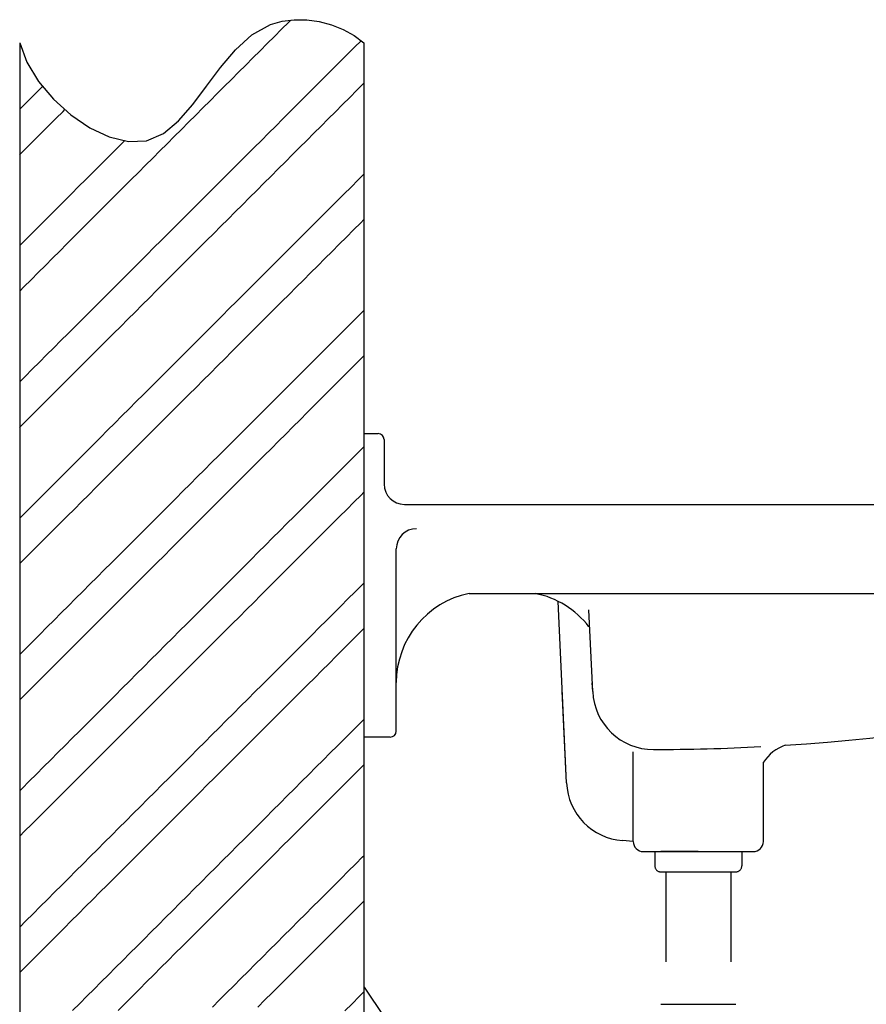
# Model space of a CAD drawing. Extents: x -19 to 7298, y -1523 to 1248.
# Drawn here: x 4411 to 4829, y 761 to 1248 of the extents above; entities that cross this region are included whole.
import ezdxf

# ---------------------------------------------------------------- set-up
doc = ezdxf.new("R2010")
doc.units = 0
doc.header["$LTSCALE"] = 3.5
doc.linetypes.add('STRICHPUNKT', pattern=[25.4, 12.7, -6.35, 0, -6.35])
doc.layers.get('0').update_dxf_attribs({"linetype": 'CONTINUOUS'})
for name, color, linetype in [('KERA0', 5, 'CONTINUOUS'), ('KERA2', 7, 'STRICHPUNKT'), ('KERA3', 160, 'CONTINUOUS'), ('KERA4', 1, 'CONTINUOUS'), ('KERA5', 251, 'CONTINUOUS')]:
    doc.layers.add(name, color=color, linetype=linetype)

# ---------------------------------------------------------------- blocks, each defined once
blk = doc.blocks.new('*X26')
at = {"color": 0}
for p, q in [((4540.19, 1243.27), (4543.73, 1246.81)), ((4543.73, 1246.81), (4544.7, 1247.78)), ((4536.66, 1239.73), (4540.19, 1243.27)), ((4529.59, 1232.66), (4533.12, 1236.2)), ((4533.12, 1236.2), (4536.66, 1239.73)), ((4576.17, 1234.34), (4579.43, 1237.61)), ((4526.05, 1229.13), (4529.59, 1232.66)), ((4572.63, 1230.81), (4576.17, 1234.34)), ((4522.52, 1225.59), (4526.05, 1229.13)), ((4565.56, 1223.74), (4569.1, 1227.27)), ((4569.1, 1227.27), (4572.63, 1230.81)), ((4515.45, 1218.52), (4518.98, 1222.06)), ((4518.98, 1222.06), (4522.52, 1225.59)), ((4562.03, 1220.2), (4565.56, 1223.74)), ((4511.91, 1214.99), (4515.45, 1218.52)), ((4554.96, 1213.13), (4558.49, 1216.67)), ((4558.49, 1216.67), (4562.03, 1220.2)), ((4577.41, 1213.13), (4580.84, 1216.56)), ((4416.89, 1209.77), (4420.43, 1213.31)), ((4420.43, 1213.31), (4422.18, 1215.06)), ((4508.37, 1211.45), (4511.91, 1214.99)), ((4551.42, 1209.59), (4554.96, 1213.13)), ((4573.87, 1209.59), (4577.41, 1213.13)), ((4413.36, 1206.24), (4416.89, 1209.77)), ((4501.3, 1204.38), (4504.84, 1207.92)), ((4504.84, 1207.92), (4508.37, 1211.45)), ((4547.88, 1206.06), (4551.42, 1209.59)), ((4570.33, 1206.06), (4573.87, 1209.59)), ((4410.84, 1203.72), (4413.36, 1206.24)), ((4428.74, 1199.16), (4432.27, 1202.7)), ((4432.27, 1202.7), (4433.15, 1203.58)), ((4497.77, 1200.84), (4501.3, 1204.38)), ((4540.81, 1198.99), (4544.35, 1202.52)), ((4544.35, 1202.52), (4547.88, 1206.06)), ((4563.26, 1198.99), (4566.8, 1202.52)), ((4566.8, 1202.52), (4570.33, 1206.06)), ((4425.2, 1195.63), (4428.74, 1199.16)), ((4490.7, 1193.77), (4494.23, 1197.31)), ((4494.23, 1197.31), (4497.77, 1200.84)), ((4537.28, 1195.45), (4540.81, 1198.99)), ((4559.73, 1195.45), (4563.26, 1198.99)), ((4418.13, 1188.56), (4421.67, 1192.09)), ((4421.67, 1192.09), (4425.2, 1195.63)), ((4487.16, 1190.24), (4490.7, 1193.77)), ((4533.74, 1191.92), (4537.28, 1195.45)), ((4556.19, 1191.92), (4559.73, 1195.45)), ((4414.59, 1185.02), (4418.13, 1188.56)), ((4461.18, 1186.7), (4462.71, 1188.24)), ((4483.63, 1186.7), (4487.16, 1190.24)), ((4526.67, 1184.85), (4530.21, 1188.38)), ((4530.21, 1188.38), (4533.74, 1191.92)), ((4549.12, 1184.85), (4552.66, 1188.38)), ((4552.66, 1188.38), (4556.19, 1191.92)), ((4411.06, 1181.49), (4414.59, 1185.02)), ((4454.1, 1179.63), (4457.64, 1183.17)), ((4457.64, 1183.17), (4461.18, 1186.7)), ((4476.55, 1179.63), (4480.09, 1183.17)), ((4480.09, 1183.17), (4483.63, 1186.7)), ((4523.14, 1181.31), (4526.67, 1184.85)), ((4545.59, 1181.31), (4549.12, 1184.85)), ((4410.84, 1181.27), (4411.06, 1181.49)), ((4450.57, 1176.1), (4454.1, 1179.63)), ((4473.02, 1176.1), (4476.55, 1179.63)), ((4516.06, 1174.24), (4519.6, 1177.77)), ((4519.6, 1177.77), (4523.14, 1181.31)), ((4538.52, 1174.24), (4542.05, 1177.77)), ((4542.05, 1177.77), (4545.59, 1181.31)), ((4443.5, 1169.02), (4447.03, 1172.56)), ((4447.03, 1172.56), (4450.57, 1176.1)), ((4465.95, 1169.02), (4469.48, 1172.56)), ((4469.48, 1172.56), (4473.02, 1176.1)), ((4512.53, 1170.7), (4516.06, 1174.24)), ((4534.98, 1170.7), (4538.52, 1174.24)), ((4439.96, 1165.49), (4443.5, 1169.02)), ((4462.41, 1165.49), (4465.95, 1169.02)), ((4508.99, 1167.17), (4512.53, 1170.7)), ((4531.44, 1167.17), (4534.98, 1170.7)), ((4574.49, 1165.31), (4578.02, 1168.85)), ((4578.02, 1168.85), (4580.84, 1171.66)), ((4436.43, 1161.95), (4439.96, 1165.49)), ((4458.88, 1161.95), (4462.41, 1165.49)), ((4501.92, 1160.1), (4505.46, 1163.63)), ((4505.46, 1163.63), (4508.99, 1167.17)), ((4524.37, 1160.1), (4527.91, 1163.63)), ((4527.91, 1163.63), (4531.44, 1167.17)), ((4570.95, 1161.78), (4574.49, 1165.31)), ((4429.36, 1154.88), (4432.89, 1158.42)), ((4432.89, 1158.42), (4436.43, 1161.95)), ((4451.81, 1154.88), (4455.34, 1158.42)), ((4455.34, 1158.42), (4458.88, 1161.95)), ((4498.39, 1156.56), (4501.92, 1160.1)), ((4520.84, 1156.56), (4524.37, 1160.1)), ((4563.88, 1154.71), (4567.42, 1158.24)), ((4567.42, 1158.24), (4570.95, 1161.78)), ((4425.82, 1151.35), (4429.36, 1154.88)), ((4448.27, 1151.35), (4451.81, 1154.88)), ((4494.85, 1153.03), (4498.39, 1156.56)), ((4517.3, 1153.03), (4520.84, 1156.56)), ((4560.35, 1151.17), (4563.88, 1154.71)), ((4422.28, 1147.81), (4425.82, 1151.35)), ((4444.73, 1147.81), (4448.27, 1151.35)), ((4487.78, 1145.95), (4491.32, 1149.49)), ((4491.32, 1149.49), (4494.85, 1153.03)), ((4510.23, 1145.95), (4513.77, 1149.49)), ((4513.77, 1149.49), (4517.3, 1153.03)), ((4556.81, 1147.63), (4560.35, 1151.17)), ((4579.26, 1147.63), (4580.84, 1149.21)), ((4415.21, 1140.74), (4418.75, 1144.28)), ((4418.75, 1144.28), (4422.28, 1147.81)), ((4437.66, 1140.74), (4441.2, 1144.28)), ((4441.2, 1144.28), (4444.73, 1147.81)), ((4484.24, 1142.42), (4487.78, 1145.95)), ((4506.7, 1142.42), (4510.23, 1145.95)), ((4549.74, 1140.56), (4553.28, 1144.1)), ((4553.28, 1144.1), (4556.81, 1147.63)), ((4572.19, 1140.56), (4575.73, 1144.1)), ((4575.73, 1144.1), (4579.26, 1147.63)), ((4411.68, 1137.2), (4415.21, 1140.74)), ((4434.13, 1137.2), (4437.66, 1140.74)), ((4477.17, 1135.35), (4480.71, 1138.88)), ((4480.71, 1138.88), (4484.24, 1142.42)), ((4499.62, 1135.35), (4503.16, 1138.88)), ((4503.16, 1138.88), (4506.7, 1142.42)), ((4546.2, 1137.03), (4549.74, 1140.56)), ((4568.66, 1137.03), (4572.19, 1140.56)), ((4410.84, 1136.37), (4411.68, 1137.2)), ((4427.06, 1130.13), (4430.59, 1133.67)), ((4430.59, 1133.67), (4434.13, 1137.2)), ((4473.64, 1131.81), (4477.17, 1135.35)), ((4496.09, 1131.81), (4499.62, 1135.35)), ((4542.67, 1133.49), (4546.2, 1137.03)), ((4565.12, 1133.49), (4568.66, 1137.03)), ((4423.52, 1126.6), (4427.06, 1130.13)), ((4470.1, 1128.28), (4473.64, 1131.81)), ((4492.55, 1128.28), (4496.09, 1131.81)), ((4535.6, 1126.42), (4539.13, 1129.96)), ((4539.13, 1129.96), (4542.67, 1133.49)), ((4558.05, 1126.42), (4561.58, 1129.96)), ((4561.58, 1129.96), (4565.12, 1133.49)), ((4419.99, 1123.06), (4423.52, 1126.6)), ((4463.03, 1121.21), (4466.57, 1124.74)), ((4466.57, 1124.74), (4470.1, 1128.28)), ((4485.48, 1121.21), (4489.02, 1124.74)), ((4489.02, 1124.74), (4492.55, 1128.28)), ((4532.06, 1122.89), (4535.6, 1126.42)), ((4554.51, 1122.89), (4558.05, 1126.42)), ((4412.92, 1115.99), (4416.45, 1119.53)), ((4416.45, 1119.53), (4419.99, 1123.06)), ((4459.5, 1117.67), (4463.03, 1121.21)), ((4481.95, 1117.67), (4485.48, 1121.21)), ((4524.99, 1115.81), (4528.53, 1119.35)), ((4528.53, 1119.35), (4532.06, 1122.89)), ((4547.44, 1115.81), (4550.98, 1119.35)), ((4550.98, 1119.35), (4554.51, 1122.89)), ((4410.84, 1113.92), (4412.92, 1115.99)), ((4455.96, 1114.14), (4459.5, 1117.67)), ((4478.41, 1114.14), (4481.95, 1117.67)), ((4521.46, 1112.28), (4524.99, 1115.81)), ((4543.91, 1112.28), (4547.44, 1115.81)), ((4448.89, 1107.06), (4452.42, 1110.6)), ((4452.42, 1110.6), (4455.96, 1114.14)), ((4471.34, 1107.06), (4474.88, 1110.6)), ((4474.88, 1110.6), (4478.41, 1114.14)), ((4517.92, 1108.74), (4521.46, 1112.28)), ((4540.37, 1108.74), (4543.91, 1112.28)), ((4445.35, 1103.53), (4448.89, 1107.06)), ((4467.8, 1103.53), (4471.34, 1107.06)), ((4510.85, 1101.67), (4514.38, 1105.21)), ((4514.38, 1105.21), (4517.92, 1108.74)), ((4533.3, 1101.67), (4536.84, 1105.21)), ((4536.84, 1105.21), (4540.37, 1108.74)), ((4438.28, 1096.46), (4441.82, 1099.99)), ((4441.82, 1099.99), (4445.35, 1103.53)), ((4460.73, 1096.46), (4464.27, 1099.99)), ((4464.27, 1099.99), (4467.8, 1103.53)), ((4507.31, 1098.14), (4510.85, 1101.67)), ((4529.76, 1098.14), (4533.3, 1101.67)), ((4572.81, 1096.28), (4576.35, 1099.82)), ((4576.35, 1099.82), (4579.88, 1103.35)), ((4579.88, 1103.35), (4580.84, 1104.31)), ((4434.75, 1092.92), (4438.28, 1096.46)), ((4457.2, 1092.92), (4460.73, 1096.46)), ((4503.78, 1094.6), (4507.31, 1098.14)), ((4526.23, 1094.6), (4529.76, 1098.14)), ((4569.27, 1092.75), (4572.81, 1096.28)), ((4431.21, 1089.39), (4434.75, 1092.92)), ((4453.66, 1089.39), (4457.2, 1092.92)), ((4496.71, 1087.53), (4500.24, 1091.07)), ((4500.24, 1091.07), (4503.78, 1094.6)), ((4519.16, 1087.53), (4522.69, 1091.07)), ((4522.69, 1091.07), (4526.23, 1094.6)), ((4565.74, 1089.21), (4569.27, 1092.75)), ((4424.14, 1082.32), (4427.68, 1085.85)), ((4427.68, 1085.85), (4431.21, 1089.39)), ((4446.59, 1082.32), (4450.13, 1085.85)), ((4450.13, 1085.85), (4453.66, 1089.39)), ((4493.17, 1083.99), (4496.71, 1087.53)), ((4515.62, 1083.99), (4519.16, 1087.53)), ((4558.67, 1082.14), (4562.2, 1085.67)), ((4562.2, 1085.67), (4565.74, 1089.21)), ((4420.6, 1078.78), (4424.14, 1082.32)), ((4443.06, 1078.78), (4446.59, 1082.32)), ((4486.1, 1076.92), (4489.64, 1080.46)), ((4489.64, 1080.46), (4493.17, 1083.99)), ((4508.55, 1076.92), (4512.09, 1080.46)), ((4512.09, 1080.46), (4515.62, 1083.99)), ((4555.13, 1078.6), (4558.67, 1082.14)), ((4577.58, 1078.6), (4580.84, 1081.86)), ((4413.53, 1071.71), (4417.07, 1075.24)), ((4417.07, 1075.24), (4420.6, 1078.78)), ((4435.98, 1071.71), (4439.52, 1075.24)), ((4439.52, 1075.24), (4443.06, 1078.78)), ((4482.57, 1073.39), (4486.1, 1076.92)), ((4505.02, 1073.39), (4508.55, 1076.92)), ((4551.6, 1075.07), (4555.13, 1078.6)), ((4574.05, 1075.07), (4577.58, 1078.6)), ((4410.84, 1069.01), (4413.53, 1071.71)), ((4432.45, 1068.17), (4435.98, 1071.71)), ((4479.03, 1069.85), (4482.57, 1073.39)), ((4501.48, 1069.85), (4505.02, 1073.39)), ((4544.53, 1068), (4548.06, 1071.53)), ((4548.06, 1071.53), (4551.6, 1075.07)), ((4566.98, 1068), (4570.51, 1071.53)), ((4570.51, 1071.53), (4574.05, 1075.07)), ((4428.91, 1064.64), (4432.45, 1068.17)), ((4471.96, 1062.78), (4475.49, 1066.32)), ((4475.49, 1066.32), (4479.03, 1069.85)), ((4494.41, 1062.78), (4497.94, 1066.32)), ((4497.94, 1066.32), (4501.48, 1069.85)), ((4540.99, 1064.46), (4544.53, 1068)), ((4563.44, 1064.46), (4566.98, 1068)), ((4421.84, 1057.57), (4425.38, 1061.1)), ((4425.38, 1061.1), (4428.91, 1064.64)), ((4468.42, 1059.25), (4471.96, 1062.78)), ((4490.87, 1059.25), (4494.41, 1062.78)), ((4533.92, 1057.39), (4537.45, 1060.93)), ((4537.45, 1060.93), (4540.99, 1064.46)), ((4556.37, 1057.39), (4559.91, 1060.93)), ((4559.91, 1060.93), (4563.44, 1064.46)), ((4418.31, 1054.03), (4421.84, 1057.57)), ((4464.89, 1055.71), (4468.42, 1059.25)), ((4487.34, 1055.71), (4490.87, 1059.25)), ((4530.38, 1053.85), (4533.92, 1057.39)), ((4552.83, 1053.85), (4556.37, 1057.39)), ((4414.77, 1050.5), (4418.31, 1054.03)), ((4457.82, 1048.64), (4461.35, 1052.17)), ((4461.35, 1052.17), (4464.89, 1055.71)), ((4480.27, 1048.64), (4483.8, 1052.17)), ((4483.8, 1052.17), (4487.34, 1055.71)), ((4526.85, 1050.32), (4530.38, 1053.85)), ((4549.3, 1050.32), (4552.83, 1053.85)), ((4410.84, 1046.56), (4411.24, 1046.96)), ((4411.24, 1046.96), (4414.77, 1050.5)), ((4454.28, 1045.1), (4457.82, 1048.64)), ((4476.73, 1045.1), (4480.27, 1048.64)), ((4519.78, 1043.25), (4523.31, 1046.78)), ((4523.31, 1046.78), (4526.85, 1050.32)), ((4542.23, 1043.25), (4545.76, 1046.78)), ((4545.76, 1046.78), (4549.3, 1050.32)), ((4447.21, 1038.03), (4450.75, 1041.57)), ((4450.75, 1041.57), (4454.28, 1045.1)), ((4469.66, 1038.03), (4473.2, 1041.57)), ((4473.2, 1041.57), (4476.73, 1045.1)), ((4516.24, 1039.71), (4519.78, 1043.25)), ((4538.69, 1039.71), (4542.23, 1043.25)), ((4443.67, 1034.5), (4447.21, 1038.03)), ((4466.12, 1034.5), (4469.66, 1038.03)), ((4512.71, 1036.18), (4516.24, 1039.71)), ((4535.16, 1036.18), (4538.69, 1039.71)), ((4578.2, 1034.32), (4580.84, 1036.96)), ((4440.14, 1030.96), (4443.67, 1034.5)), ((4462.59, 1030.96), (4466.12, 1034.5)), ((4505.63, 1029.11), (4509.17, 1032.64)), ((4509.17, 1032.64), (4512.71, 1036.18)), ((4528.09, 1029.11), (4531.62, 1032.64)), ((4531.62, 1032.64), (4535.16, 1036.18)), ((4574.67, 1030.78), (4578.2, 1034.32)), ((4433.07, 1023.89), (4436.6, 1027.43)), ((4436.6, 1027.43), (4440.14, 1030.96)), ((4455.52, 1023.89), (4459.05, 1027.43)), ((4459.05, 1027.43), (4462.59, 1030.96)), ((4502.1, 1025.57), (4505.63, 1029.11)), ((4524.55, 1025.57), (4528.09, 1029.11)), ((4567.59, 1023.71), (4571.13, 1027.25)), ((4571.13, 1027.25), (4574.67, 1030.78)), ((4429.53, 1020.36), (4433.07, 1023.89)), ((4451.98, 1020.36), (4455.52, 1023.89)), ((4495.03, 1018.5), (4498.56, 1022.03)), ((4498.56, 1022.03), (4502.1, 1025.57)), ((4517.48, 1018.5), (4521.01, 1022.03)), ((4521.01, 1022.03), (4524.55, 1025.57)), ((4564.06, 1020.18), (4567.59, 1023.71)), ((4426, 1016.82), (4429.53, 1020.36)), ((4448.45, 1016.82), (4451.98, 1020.36)), ((4491.49, 1014.96), (4495.03, 1018.5)), ((4513.94, 1014.96), (4517.48, 1018.5)), ((4560.52, 1016.64), (4564.06, 1020.18)), ((4418.93, 1009.75), (4422.46, 1013.28)), ((4422.46, 1013.28), (4426, 1016.82)), ((4441.38, 1009.75), (4444.91, 1013.28)), ((4444.91, 1013.28), (4448.45, 1016.82)), ((4487.96, 1011.43), (4491.49, 1014.96)), ((4510.41, 1011.43), (4513.94, 1014.96)), ((4553.45, 1009.57), (4556.99, 1013.11)), ((4556.99, 1013.11), (4560.52, 1016.64)), ((4575.9, 1009.57), (4579.44, 1013.11)), ((4579.44, 1013.11), (4580.84, 1014.51)), ((4415.39, 1006.21), (4418.93, 1009.75)), ((4437.84, 1006.21), (4441.38, 1009.75)), ((4480.89, 1004.36), (4484.42, 1007.89)), ((4484.42, 1007.89), (4487.96, 1011.43)), ((4503.34, 1004.36), (4506.87, 1007.89)), ((4506.87, 1007.89), (4510.41, 1011.43)), ((4549.92, 1006.04), (4553.45, 1009.57)), ((4572.37, 1006.04), (4575.9, 1009.57)), ((4410.84, 1001.66), (4411.85, 1002.68)), ((4411.85, 1002.68), (4415.39, 1006.21)), ((4430.77, 999.14), (4434.31, 1002.68)), ((4434.31, 1002.68), (4437.84, 1006.21)), ((4477.35, 1000.82), (4480.89, 1004.36)), ((4499.8, 1000.82), (4503.34, 1004.36)), ((4542.85, 998.97), (4546.38, 1002.5)), ((4546.38, 1002.5), (4549.92, 1006.04)), ((4565.3, 998.97), (4568.83, 1002.5)), ((4568.83, 1002.5), (4572.37, 1006.04)), ((4427.23, 995.61), (4430.77, 999.14)), ((4473.81, 997.29), (4477.35, 1000.82)), ((4496.27, 997.29), (4499.8, 1000.82)), ((4539.31, 995.43), (4542.85, 998.97)), ((4561.76, 995.43), (4565.3, 998.97)), ((4423.7, 992.07), (4427.23, 995.61)), ((4466.74, 990.21), (4470.28, 993.75)), ((4470.28, 993.75), (4473.81, 997.29)), ((4489.19, 990.21), (4492.73, 993.75)), ((4492.73, 993.75), (4496.27, 997.29)), ((4535.77, 991.89), (4539.31, 995.43)), ((4558.23, 991.89), (4561.76, 995.43)), ((4416.63, 985), (4420.16, 988.54)), ((4420.16, 988.54), (4423.7, 992.07)), ((4463.21, 986.68), (4466.74, 990.21)), ((4485.66, 986.68), (4489.19, 990.21)), ((4528.7, 984.82), (4532.24, 988.36)), ((4532.24, 988.36), (4535.77, 991.89)), ((4551.15, 984.82), (4554.69, 988.36)), ((4554.69, 988.36), (4558.23, 991.89)), ((4413.09, 981.46), (4416.63, 985)), ((4456.14, 979.61), (4459.67, 983.14)), ((4459.67, 983.14), (4463.21, 986.68)), ((4478.59, 979.61), (4482.12, 983.14)), ((4482.12, 983.14), (4485.66, 986.68)), ((4525.17, 981.29), (4528.7, 984.82)), ((4547.62, 981.29), (4551.15, 984.82)), ((4410.84, 979.21), (4413.09, 981.46)), ((4452.6, 976.07), (4456.14, 979.61)), ((4475.05, 976.07), (4478.59, 979.61)), ((4521.63, 977.75), (4525.17, 981.29)), ((4544.08, 977.75), (4547.62, 981.29)), ((4449.07, 972.54), (4452.6, 976.07)), ((4471.52, 972.54), (4475.05, 976.07)), ((4514.56, 970.68), (4518.1, 974.22)), ((4518.1, 974.22), (4521.63, 977.75)), ((4537.01, 970.68), (4540.55, 974.22)), ((4540.55, 974.22), (4544.08, 977.75)), ((4441.99, 965.47), (4445.53, 969)), ((4445.53, 969), (4449.07, 972.54)), ((4464.45, 965.47), (4467.98, 969)), ((4467.98, 969), (4471.52, 972.54)), ((4511.03, 967.15), (4514.56, 970.68)), ((4533.48, 967.15), (4537.01, 970.68)), ((4576.52, 965.29), (4580.06, 968.82)), ((4580.06, 968.82), (4580.84, 969.61)), ((4438.46, 961.93), (4441.99, 965.47)), ((4460.91, 961.93), (4464.45, 965.47)), ((4503.96, 960.07), (4507.49, 963.61)), ((4507.49, 963.61), (4511.03, 967.15)), ((4526.41, 960.07), (4529.94, 963.61)), ((4529.94, 963.61), (4533.48, 967.15)), ((4572.99, 961.75), (4576.52, 965.29)), ((4434.92, 958.39), (4438.46, 961.93)), ((4457.37, 958.39), (4460.91, 961.93)), ((4500.42, 956.54), (4503.96, 960.07)), ((4522.87, 956.54), (4526.41, 960.07)), ((4569.45, 958.22), (4572.99, 961.75)), ((4427.85, 951.32), (4431.39, 954.86)), ((4431.39, 954.86), (4434.92, 958.39)), ((4450.3, 951.32), (4453.84, 954.86)), ((4453.84, 954.86), (4457.37, 958.39)), ((4496.88, 953), (4500.42, 956.54)), ((4519.33, 953), (4522.87, 956.54)), ((4562.38, 951.15), (4565.92, 954.68)), ((4565.92, 954.68), (4569.45, 958.22)), ((4424.32, 947.79), (4427.85, 951.32)), ((4446.77, 947.79), (4450.3, 951.32)), ((4489.81, 945.93), (4493.35, 949.47)), ((4493.35, 949.47), (4496.88, 953)), ((4512.26, 945.93), (4515.8, 949.47)), ((4515.8, 949.47), (4519.33, 953)), ((4558.84, 947.61), (4562.38, 951.15)), ((4417.25, 940.72), (4420.78, 944.25)), ((4420.78, 944.25), (4424.32, 947.79)), ((4439.7, 940.72), (4443.23, 944.25)), ((4443.23, 944.25), (4446.77, 947.79)), ((4486.28, 942.4), (4489.81, 945.93)), ((4508.73, 942.4), (4512.26, 945.93)), ((4551.77, 940.54), (4555.31, 944.08)), ((4555.31, 944.08), (4558.84, 947.61)), ((4574.22, 940.54), (4577.76, 944.08)), ((4577.76, 944.08), (4580.84, 947.16)), ((4413.71, 937.18), (4417.25, 940.72)), ((4436.16, 937.18), (4439.7, 940.72)), ((4482.74, 938.86), (4486.28, 942.4)), ((4505.19, 938.86), (4508.73, 942.4)), ((4548.24, 937), (4551.77, 940.54)), ((4570.69, 937), (4574.22, 940.54)), ((4410.84, 934.31), (4413.71, 937.18)), ((4432.63, 933.65), (4436.16, 937.18)), ((4475.67, 931.79), (4479.21, 935.33)), ((4479.21, 935.33), (4482.74, 938.86)), ((4498.12, 931.79), (4501.66, 935.33)), ((4501.66, 935.33), (4505.19, 938.86)), ((4544.7, 933.47), (4548.24, 937)), ((4567.15, 933.47), (4570.69, 937)), ((4425.55, 926.58), (4429.09, 930.11)), ((4429.09, 930.11), (4432.63, 933.65)), ((4472.14, 928.25), (4475.67, 931.79)), ((4494.59, 928.25), (4498.12, 931.79)), ((4537.63, 926.4), (4541.17, 929.93)), ((4541.17, 929.93), (4544.7, 933.47)), ((4560.08, 926.4), (4563.62, 929.93)), ((4563.62, 929.93), (4567.15, 933.47)), ((4422.02, 923.04), (4425.55, 926.58)), ((4465.06, 921.18), (4468.6, 924.72)), ((4468.6, 924.72), (4472.14, 928.25)), ((4487.51, 921.18), (4491.05, 924.72)), ((4491.05, 924.72), (4494.59, 928.25)), ((4534.1, 922.86), (4537.63, 926.4)), ((4556.55, 922.86), (4560.08, 926.4)), ((4418.48, 919.5), (4422.02, 923.04)), ((4461.53, 917.65), (4465.06, 921.18)), ((4483.98, 917.65), (4487.51, 921.18)), ((4530.56, 919.33), (4534.1, 922.86)), ((4553.01, 919.33), (4556.55, 922.86)), ((4411.41, 912.43), (4414.95, 915.97)), ((4414.95, 915.97), (4418.48, 919.5)), ((4457.99, 914.11), (4461.53, 917.65)), ((4480.44, 914.11), (4483.98, 917.65)), ((4523.49, 912.26), (4527.02, 915.79)), ((4527.02, 915.79), (4530.56, 919.33)), ((4545.94, 912.26), (4549.48, 915.79)), ((4549.48, 915.79), (4553.01, 919.33)), ((4410.84, 911.86), (4411.41, 912.43)), ((4450.92, 907.04), (4454.46, 910.58)), ((4454.46, 910.58), (4457.99, 914.11)), ((4473.37, 907.04), (4476.91, 910.58)), ((4476.91, 910.58), (4480.44, 914.11)), ((4519.95, 908.72), (4523.49, 912.26)), ((4542.4, 908.72), (4545.94, 912.26)), ((4447.39, 903.51), (4450.92, 907.04)), ((4469.84, 903.51), (4473.37, 907.04)), ((4512.88, 901.65), (4516.42, 905.19)), ((4516.42, 905.19), (4519.95, 908.72)), ((4535.33, 901.65), (4538.87, 905.19)), ((4538.87, 905.19), (4542.4, 908.72)), ((4443.85, 899.97), (4447.39, 903.51)), ((4466.3, 899.97), (4469.84, 903.51)), ((4509.35, 898.11), (4512.88, 901.65)), ((4531.8, 898.11), (4535.33, 901.65)), ((4578.38, 899.79), (4580.84, 902.25)), ((4436.78, 892.9), (4440.32, 896.43)), ((4440.32, 896.43), (4443.85, 899.97)), ((4459.23, 892.9), (4462.77, 896.43)), ((4462.77, 896.43), (4466.3, 899.97)), ((4505.81, 894.58), (4509.35, 898.11)), ((4528.26, 894.58), (4531.8, 898.11)), ((4571.31, 892.72), (4574.84, 896.26)), ((4574.84, 896.26), (4578.38, 899.79)), ((4433.24, 889.36), (4436.78, 892.9)), ((4455.7, 889.36), (4459.23, 892.9)), ((4498.74, 887.51), (4502.28, 891.04)), ((4502.28, 891.04), (4505.81, 894.58)), ((4521.19, 887.51), (4524.73, 891.04)), ((4524.73, 891.04), (4528.26, 894.58)), ((4567.77, 889.19), (4571.31, 892.72)), ((4426.17, 882.29), (4429.71, 885.83)), ((4429.71, 885.83), (4433.24, 889.36)), ((4448.62, 882.29), (4452.16, 885.83)), ((4452.16, 885.83), (4455.7, 889.36)), ((4495.2, 883.97), (4498.74, 887.51)), ((4517.66, 883.97), (4521.19, 887.51)), ((4560.7, 882.12), (4564.24, 885.65)), ((4564.24, 885.65), (4567.77, 889.19)), ((4422.64, 878.76), (4426.17, 882.29)), ((4445.09, 878.76), (4448.62, 882.29)), ((4491.67, 880.44), (4495.2, 883.97)), ((4514.12, 880.44), (4517.66, 883.97)), ((4557.16, 878.58), (4560.7, 882.12)), ((4419.1, 875.22), (4422.64, 878.76)), ((4441.55, 875.22), (4445.09, 878.76)), ((4484.6, 873.37), (4488.13, 876.9)), ((4488.13, 876.9), (4491.67, 880.44)), ((4507.05, 873.37), (4510.58, 876.9)), ((4510.58, 876.9), (4514.12, 880.44)), ((4553.63, 875.04), (4557.16, 878.58)), ((4576.08, 875.04), (4579.62, 878.58)), ((4579.62, 878.58), (4580.84, 879.8)), ((4412.03, 868.15), (4415.57, 871.69)), ((4415.57, 871.69), (4419.1, 875.22)), ((4434.48, 868.15), (4438.02, 871.69)), ((4438.02, 871.69), (4441.55, 875.22)), ((4481.06, 869.83), (4484.6, 873.37)), ((4503.51, 869.83), (4507.05, 873.37)), ((4546.56, 867.97), (4550.09, 871.51)), ((4550.09, 871.51), (4553.63, 875.04)), ((4569.01, 867.97), (4572.54, 871.51)), ((4572.54, 871.51), (4576.08, 875.04)), ((4410.84, 866.96), (4412.03, 868.15)), ((4430.95, 864.61), (4434.48, 868.15)), ((4473.99, 862.76), (4477.53, 866.29)), ((4477.53, 866.29), (4481.06, 869.83)), ((4496.44, 862.76), (4499.98, 866.29)), ((4499.98, 866.29), (4503.51, 869.83)), ((4543.02, 864.44), (4546.56, 867.97)), ((4565.47, 864.44), (4569.01, 867.97)), ((4427.41, 861.08), (4430.95, 864.61)), ((4470.46, 859.22), (4473.99, 862.76)), ((4492.91, 859.22), (4496.44, 862.76)), ((4539.49, 860.9), (4543.02, 864.44)), ((4561.94, 860.9), (4565.47, 864.44)), ((4420.34, 854.01), (4423.88, 857.54)), ((4423.88, 857.54), (4427.41, 861.08)), ((4466.92, 855.69), (4470.46, 859.22)), ((4489.37, 855.69), (4492.91, 859.22)), ((4532.42, 853.83), (4535.95, 857.37)), ((4535.95, 857.37), (4539.49, 860.9)), ((4554.87, 853.83), (4558.4, 857.37)), ((4558.4, 857.37), (4561.94, 860.9)), ((4416.8, 850.47), (4420.34, 854.01)), ((4459.85, 848.62), (4463.38, 852.15)), ((4463.38, 852.15), (4466.92, 855.69)), ((4482.3, 848.62), (4485.84, 852.15)), ((4485.84, 852.15), (4489.37, 855.69)), ((4528.88, 850.3), (4532.42, 853.83)), ((4551.33, 850.3), (4554.87, 853.83)), ((4410.84, 844.51), (4413.27, 846.94)), ((4413.27, 846.94), (4416.8, 850.47)), ((4456.31, 845.08), (4459.85, 848.62)), ((4478.76, 845.08), (4482.3, 848.62)), ((4521.81, 843.22), (4525.35, 846.76)), ((4525.35, 846.76), (4528.88, 850.3)), ((4544.26, 843.22), (4547.8, 846.76)), ((4547.8, 846.76), (4551.33, 850.3)), ((4452.78, 841.55), (4456.31, 845.08)), ((4475.23, 841.55), (4478.76, 845.08)), ((4518.27, 839.69), (4521.81, 843.22)), ((4540.72, 839.69), (4544.26, 843.22)), ((4445.71, 834.47), (4449.24, 838.01)), ((4449.24, 838.01), (4452.78, 841.55)), ((4468.16, 834.47), (4471.69, 838.01)), ((4471.69, 838.01), (4475.23, 841.55)), ((4514.74, 836.15), (4518.27, 839.69)), ((4537.19, 836.15), (4540.72, 839.69)), ((4442.17, 830.94), (4445.71, 834.47)), ((4464.62, 830.94), (4468.16, 834.47)), ((4507.67, 829.08), (4511.2, 832.62)), ((4511.2, 832.62), (4514.74, 836.15)), ((4530.12, 829.08), (4533.65, 832.62)), ((4533.65, 832.62), (4537.19, 836.15)), ((4576.7, 830.76), (4580.23, 834.3)), ((4580.23, 834.3), (4580.84, 834.9)), ((4435.1, 823.87), (4438.64, 827.4)), ((4438.64, 827.4), (4442.17, 830.94)), ((4457.55, 823.87), (4461.09, 827.4)), ((4461.09, 827.4), (4464.62, 830.94)), ((4504.13, 825.55), (4507.67, 829.08)), ((4526.58, 825.55), (4530.12, 829.08)), ((4569.63, 823.69), (4573.16, 827.23)), ((4573.16, 827.23), (4576.7, 830.76)), ((4431.57, 820.33), (4435.1, 823.87)), ((4454.02, 820.33), (4457.55, 823.87)), ((4500.6, 822.01), (4504.13, 825.55)), ((4523.05, 822.01), (4526.58, 825.55)), ((4566.09, 820.16), (4569.63, 823.69)), ((4428.03, 816.8), (4431.57, 820.33)), ((4450.48, 816.8), (4454.02, 820.33)), ((4493.53, 814.94), (4497.06, 818.48)), ((4497.06, 818.48), (4500.6, 822.01)), ((4515.98, 814.94), (4519.51, 818.48)), ((4519.51, 818.48), (4523.05, 822.01)), ((4562.56, 816.62), (4566.09, 820.16)), ((4420.96, 809.73), (4424.49, 813.26)), ((4424.49, 813.26), (4428.03, 816.8)), ((4443.41, 809.73), (4446.94, 813.26)), ((4446.94, 813.26), (4450.48, 816.8)), ((4489.99, 811.41), (4493.53, 814.94)), ((4512.44, 811.41), (4515.98, 814.94)), ((4555.49, 809.55), (4559.02, 813.08)), ((4559.02, 813.08), (4562.56, 816.62)), ((4417.42, 806.19), (4420.96, 809.73)), ((4439.87, 806.19), (4443.41, 809.73)), ((4482.92, 804.33), (4486.45, 807.87)), ((4486.45, 807.87), (4489.99, 811.41)), ((4505.37, 804.33), (4508.9, 807.87)), ((4508.9, 807.87), (4512.44, 811.41)), ((4551.95, 806.01), (4555.49, 809.55)), ((4574.4, 806.01), (4577.94, 809.55)), ((4577.94, 809.55), (4580.84, 812.45)), ((4413.89, 802.65), (4417.42, 806.19)), ((4436.34, 802.65), (4439.87, 806.19)), ((4479.38, 800.8), (4482.92, 804.33)), ((4501.83, 800.8), (4505.37, 804.33)), ((4548.41, 802.48), (4551.95, 806.01)), ((4570.87, 802.48), (4574.4, 806.01)), ((4410.84, 799.61), (4413.89, 802.65)), ((4429.27, 795.58), (4432.8, 799.12)), ((4432.8, 799.12), (4436.34, 802.65)), ((4475.85, 797.26), (4479.38, 800.8)), ((4498.3, 797.26), (4501.83, 800.8)), ((4541.34, 795.41), (4544.88, 798.94)), ((4544.88, 798.94), (4548.41, 802.48)), ((4563.79, 795.41), (4567.33, 798.94)), ((4567.33, 798.94), (4570.87, 802.48)), ((4425.73, 792.05), (4429.27, 795.58)), ((4468.78, 790.19), (4472.31, 793.73)), ((4472.31, 793.73), (4475.85, 797.26)), ((4491.23, 790.19), (4494.76, 793.73)), ((4494.76, 793.73), (4498.3, 797.26)), ((4537.81, 791.87), (4541.34, 795.41)), ((4560.26, 791.87), (4563.79, 795.41)), ((4418.66, 784.98), (4422.2, 788.51)), ((4422.2, 788.51), (4425.73, 792.05)), ((4465.24, 786.66), (4468.78, 790.19)), ((4487.69, 786.66), (4491.23, 790.19)), ((4530.74, 784.8), (4534.27, 788.34)), ((4534.27, 788.34), (4537.81, 791.87)), ((4553.19, 784.8), (4556.72, 788.34)), ((4556.72, 788.34), (4560.26, 791.87)), ((4415.12, 781.44), (4418.66, 784.98)), ((4461.71, 783.12), (4465.24, 786.66)), ((4484.16, 783.12), (4487.69, 786.66)), ((4527.2, 781.26), (4530.74, 784.8)), ((4549.65, 781.26), (4553.19, 784.8)), ((4411.59, 777.91), (4415.12, 781.44)), ((4454.63, 776.05), (4458.17, 779.59)), ((4458.17, 779.59), (4461.71, 783.12)), ((4477.09, 776.05), (4480.62, 779.59)), ((4480.62, 779.59), (4484.16, 783.12)), ((4523.67, 777.73), (4527.2, 781.26)), ((4546.12, 777.73), (4549.65, 781.26)), ((4410.84, 777.16), (4411.59, 777.91)), ((4451.1, 772.51), (4454.63, 776.05)), ((4473.55, 772.51), (4477.09, 776.05)), ((4516.59, 770.66), (4520.13, 774.19)), ((4520.13, 774.19), (4523.67, 777.73)), ((4539.05, 770.66), (4542.58, 774.19)), ((4542.58, 774.19), (4546.12, 777.73)), ((4444.03, 765.44), (4447.56, 768.98)), ((4447.56, 768.98), (4451.1, 772.51)), ((4466.48, 765.44), (4470.01, 768.98)), ((4470.01, 768.98), (4473.55, 772.51)), ((4513.06, 767.12), (4516.59, 770.66)), ((4535.51, 767.12), (4539.05, 770.66)), ((4440.49, 761.91), (4444.03, 765.44)), ((4462.94, 761.91), (4466.48, 765.44)), ((4509.52, 763.59), (4513.06, 767.12)), ((4531.97, 763.59), (4535.51, 767.12)), ((4575.02, 761.73), (4578.55, 765.27)), ((4578.55, 765.27), (4580.84, 767.55)), ((4436.96, 758.37), (4440.49, 761.91)), ((4459.41, 758.37), (4462.94, 761.91)), ((4505.99, 760.05), (4509.52, 763.59)), ((4528.44, 760.05), (4531.97, 763.59)), ((4571.48, 758.2), (4575.02, 761.73))]:
    blk.add_line(p, q, dxfattribs=at)
blk = doc.blocks.new('UPREABD')
at = {"layer": 'KERA2'}
for p, q in [((-10, 69), (0, 54)), ((0, 54), (0, -222.53)), ((0, -222.53), (-10, -237.53))]:
    blk.add_line(p, q, dxfattribs=at)

msp = doc.modelspace()

# ---------------------------------------------------------------- linework, layer by layer
at = {"layer": 'KERA0'}
for p, q in [((4410.84, 1236.56), (4410.84, 208.49)), ((4580.84, 1236.56), (4580.84, 742.49)), ((4580.84, 1043.49), (4587.84, 1043.49)), ((4580.84, 1043.49), (4587.84, 1043.49)), ((4590.84, 1040.49), (4590.84, 1018.49)), ((4590.84, 1040.49), (4590.84, 1018.49)), ((4600.84, 1008.49), (4834.84, 1008.49)), ((4596.84, 896.49), (4596.84, 986.49)), ((4632.79, 964.49), (4665.55, 964.49)), ((4632.79, 964.49), (4665.55, 964.49)), ((4665.55, 964.49), (5160.19, 964.49)), ((4680.97, 870.85), (4676.79, 960.57)), ((4680.97, 870.85), (4678.85, 916.27)), ((4593.84, 893.49), (4580.84, 893.49)), ((4713.88, 841.93), (4713.88, 886.14)), ((4778.17, 841.93), (4778.17, 881.07)), ((4713.88, 841.93), (4708.64, 842.33)), ((4718.88, 836.93), (4773.17, 836.93))]:
    msp.add_line(p, q, dxfattribs=at)
for centre, radius, start, end in [((4587.84, 1040.49), 3, 0, 90), ((4587.84, 1040.49), 3, 0, 90), ((4600.84, 1018.49), 10, 180, 270), ((4600.84, 1018.49), 10, 180, 270), ((4606.84, 986.49), 10, 90, 180), ((4641.84, 920.41), 45, 101.6064, 180), ((4656.49, 920.41), 45, 37.8456, 78.3936), ((4723.1, 1916.7), 1029.33, 273.67111, 292.32), ((4593.84, 896.49), 3, 270, 0), ((4710.93, 872.24), 30, 182.6649, 265.6214), ((4718.88, 841.93), 5, 180, 270), ((4773.17, 841.93), 5, 270, 0)]:
    msp.add_arc(centre, radius, start, end, dxfattribs=at)
at = {"layer": 'KERA2'}
for p, q in [((4724.53, 836.93), (4767.53, 836.93)), ((4724.53, 836.93), (4724.53, 829.93)), ((4746.03, 836.93), (4727.53, 836.93)), ((4746.03, 836.93), (4764.53, 836.93)), ((4767.53, 836.93), (4767.53, 829.93)), ((4727.53, 826.93), (4764.53, 826.93)), ((4730.03, 826.93), (4730.03, 761.46)), ((4762.03, 826.93), (4762.03, 761.46)), ((4727.53, 761.46), (4764.53, 761.46))]:
    msp.add_line(p, q, dxfattribs=at)
for centre, start, end in [((4727.53, 829.93), 180, 270), ((4764.53, 829.93), 270, 0)]:
    msp.add_arc(centre, 3, start, end, dxfattribs=at)
at = {"layer": 'KERA3'}
for q in [(4691.99, 956.35), (4693.67, 920.24)]:
    msp.add_line((4693.87, 915.97), q, dxfattribs=at)
at = {"layer": 'KERA3', "flags": 128}
msp.add_lwpolyline([(4410.84, 1236.56), (4414.43, 1226.93), (4420.13, 1217.51), (4427.5, 1208.71), (4436.08, 1200.93), (4445.42, 1194.57), (4455.05, 1190.06), (4464.53, 1187.8), (4473.41, 1188.19), (4481.81, 1191.76), (4489.34, 1197.97), (4496.34, 1206.02), (4503.12, 1215.1), (4510.02, 1224.41), (4517.36, 1233.13), (4525.48, 1240.46), (4534.69, 1245.6), (4540.42, 1247.24), (4546.45, 1247.99), (4552.64, 1247.91), (4558.84, 1247.02), (4564.91, 1245.4), (4570.69, 1243.08), (4576.05, 1240.12), (4580.84, 1236.56)], dxfattribs=at)
at = {"layer": 'KERA3'}
for centre, radius, start, end in [((4723.83, 917.37), 30, 182.6649, 270.0419), ((4723.1, 1916.7), 1029.33, 270.04187, 273.00138), ((4796.33, 868.87), 21.87, 109.5509, 146.1043)]:
    msp.add_arc(centre, radius, start, end, dxfattribs=at)

# ---------------------------------------------------------------- block references
at = {"layer": 'KERA4'}
msp.add_blockref('UPREABD', (4591.03, 700.93), dxfattribs=at)
at = {"layer": 'KERA5', "linetype": 'CONTINUOUS'}
msp.add_blockref('*X26', (0, 0), dxfattribs=at)

doc.saveas('drawing.dxf')
